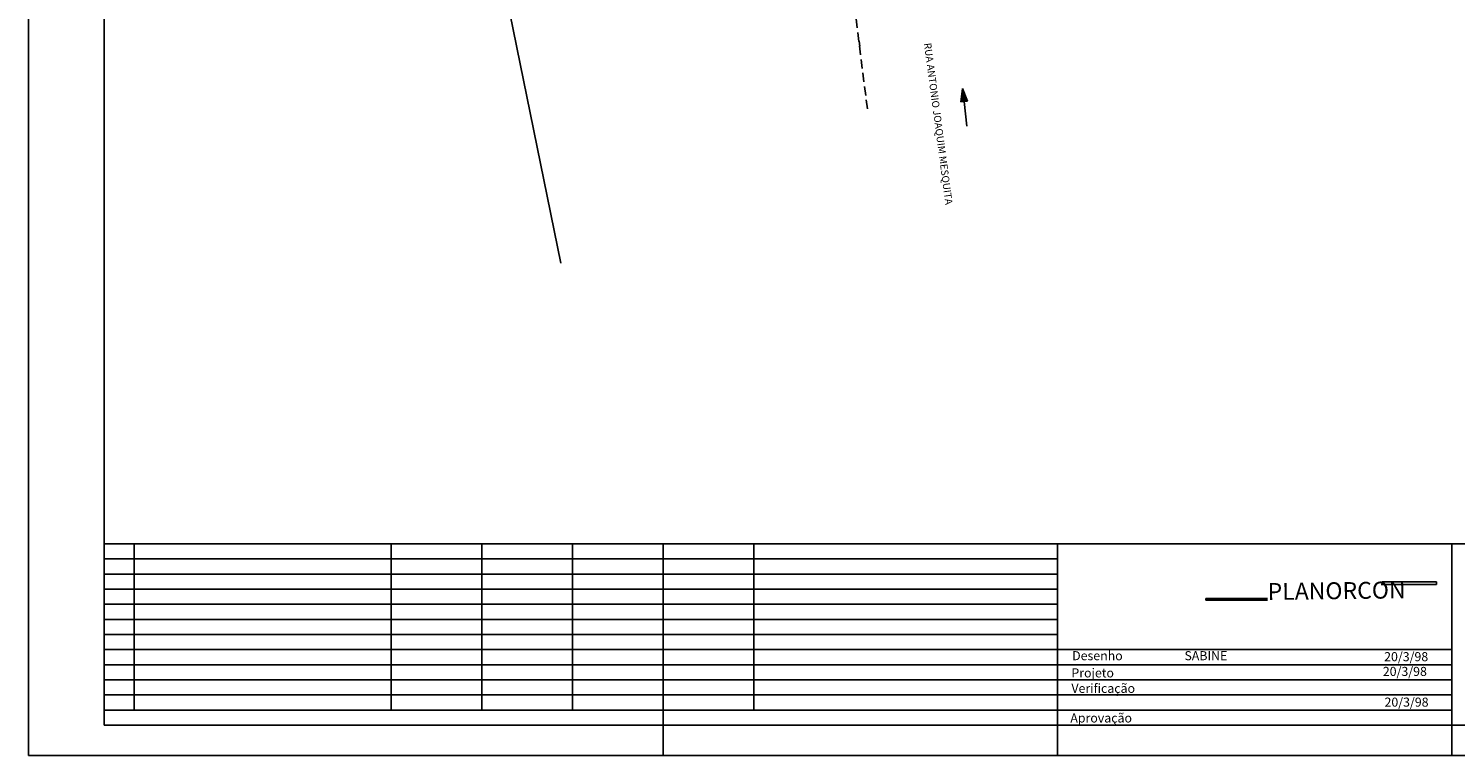
# Model space of a CAD drawing. Extents: x 184283 to 185868, y 678561 to 678871.
# Drawn here: x 184993 to 185111, y 678634 to 678694 of the extents above; entities that cross this region are included whole.
import ezdxf

# ---------------------------------------------------------------- set-up
doc = ezdxf.new("R2010")
doc.units = 0
doc.header["$LTSCALE"] = 3
doc.linetypes.add('HIDDEN', pattern=[0.375, 0.25, -0.125])
doc.layers.get('0').update_dxf_attribs({"color": 1, "linetype": 'CONTINUOUS'})
for name, color, linetype in [('E-TX2A', 2, 'CONTINUOUS'), ('E-TX5', 4, 'CONTINUOUS'), ('FAIXA', 9, 'CONTINUOUS'), ('FORM2', 2, 'CONTINUOUS'), ('FORM6', 6, 'CONTINUOUS'), ('MF', 9, 'HIDDEN'), ('NOMERUAS', 2, 'CONTINUOUS'), ('SETA', 2, 'CONTINUOUS')]:
    doc.layers.add(name, color=color, linetype=linetype)
doc.styles.add('L60', font='romans', dxfattribs={"height": 0.75})
doc.styles.add('ROMANS', font='romans.shx', dxfattribs={"height": 0.7})
doc.styles.add('STYLE1', font='Swisscbi.ttf')

# ---------------------------------------------------------------- blocks, each defined once
blk = doc.blocks.new('*X13')
at = {"color": 0}
for p, q in [((178.29, 230.26), (178.23, 231.13)), ((178.46, 229.72), (178.37, 230.96)), ((178.58, 229.78), (178.51, 230.78)), ((178.7, 229.83), (178.64, 230.61)), ((178.82, 229.89), (178.78, 230.44)), ((178.94, 229.95), (178.92, 230.26)), ((179.06, 230), (179.06, 230.09))]:
    blk.add_line(p, q, dxfattribs=at)
blk = doc.blocks.new('SETA')
at = {"layer": 'SETA'}
for p, q in [((0, 0), (2.93, 0)), ((4.5, 0), (2.93, 0.39)), ((2.93, 0.39), (2.93, 0)), ((2.93, -0.39), (4.5, 0)), ((2.93, 0), (2.93, -0.39))]:
    blk.add_line(p, q, dxfattribs=at)
at = {"layer": 'SETA', "xscale": 1.000002, "yscale": 1.000002, "zscale": 1.000002, "rotation": 245.4654196638812}
blk.add_blockref('*X13', (-131.95, 258.06), dxfattribs=at)

msp = doc.modelspace()

# ---------------------------------------------------------------- linework, layer by layer
at = {"color": 1}
msp.add_line((185023.18, 678742.17), (185036.99, 678674.5), dxfattribs=at)
at = {"layer": 'E-TX5'}
for p, q in [((185109.41, 678647.93), (185104.84, 678647.93)), ((185104.9, 678648.16), (185109.41, 678648.16)), ((185109.41, 678648.16), (185109.41, 678647.93)), ((185090.35, 678646.77), (185095.45, 678646.77)), ((185090.35, 678646.65), (185090.35, 678646.77)), ((185095.44, 678646.65), (185090.35, 678646.65))]:
    msp.add_line(p, q, dxfattribs=at)
at = {"layer": 'FAIXA'}
msp.add_line((185061.66, 678692.86, 14.71), (185061.72, 678692.46, 14.71), dxfattribs=at)
at = {"layer": 'FORM2'}
for p, q in [((184992.95, 678782.3), (184992.95, 678633.8)), ((184999.2, 678651.3), (185078.08, 678651.3)), ((185001.7, 678651.3), (185001.7, 678637.55)), ((185022.95, 678651.3), (185022.95, 678637.55)), ((185030.45, 678651.3), (185030.45, 678637.55)), ((185037.95, 678651.3), (185037.95, 678637.55)), ((185078.08, 678651.3), (185156.95, 678651.3)), ((184999.2, 678650.05), (185078.08, 678650.05)), ((184999.2, 678648.8), (185078.08, 678648.8)), ((184999.2, 678647.55), (185078.08, 678647.55)), ((184999.2, 678646.3), (185078.08, 678646.3)), ((184999.2, 678645.05), (185078.08, 678645.05)), ((184999.2, 678643.8), (185078.08, 678643.8)), ((184999.2, 678642.55), (185078.08, 678642.55)), ((185078.08, 678642.55), (185110.7, 678642.55)), ((184999.2, 678641.3), (185078.08, 678641.3)), ((185078.08, 678641.3), (185110.7, 678641.3)), ((184999.2, 678640.05), (185078.08, 678640.05)), ((185078.08, 678640.05), (185110.7, 678640.05)), ((184999.2, 678638.8), (185078.08, 678638.8)), ((185078.08, 678638.8), (185110.7, 678638.8)), ((184999.2, 678637.55), (185078.08, 678637.55)), ((185078.08, 678637.55), (185110.7, 678637.55)), ((185045.45, 678636.3), (185045.45, 678633.8)), ((185078.08, 678636.3), (185078.08, 678633.8)), ((185110.7, 678636.3), (185110.7, 678633.8)), ((184992.95, 678633.8), (185203.2, 678633.8))]:
    msp.add_line(p, q, dxfattribs=at)
at = {"layer": 'FORM6'}
for p, q in [((184999.2, 678779.8), (184999.2, 678636.3)), ((185045.45, 678651.3), (185045.45, 678636.3)), ((185052.95, 678651.3), (185052.95, 678637.55)), ((185078.08, 678651.3), (185078.08, 678636.3)), ((185110.7, 678651.3), (185110.7, 678636.3)), ((184999.2, 678636.3), (185078.08, 678636.3)), ((185078.08, 678636.3), (185110.7, 678636.3)), ((185110.7, 678636.3), (185156.95, 678636.3))]:
    msp.add_line(p, q, dxfattribs=at)
at = {"layer": 'MF'}
msp.add_line((185062.34, 678687.26, 14.79), (185061.03, 678697.76, 14.78), dxfattribs=at)

# ---------------------------------------------------------------- block references
at = {"layer": 'SETA', "xscale": 0.7, "yscale": 0.7, "zscale": 0.7, "rotation": 96.19272693478368}
msp.add_blockref('SETA', (185070.56, 678685.83), dxfattribs=at)

# ---------------------------------------------------------------- texts
at = {"layer": 'E-TX2A', "style": 'L60', "oblique": 360}
for s, p in [('Desenho', (185079.28, 678641.67)), ('SABINE', (185088.57, 678641.67)), ('20/3/98', (185105.09, 678641.59)), ('Projeto', (185079.22, 678640.25)), ('20/3/98', (185104.98, 678640.37)), ('Verificação', (185079.22, 678638.97)), ('20/3/98', (185105.12, 678637.83)), ('Aprovação', (185079.13, 678636.52))]:
    msp.add_text(s, height=0.75, rotation=360, dxfattribs=at).set_placement(p)
at = {"layer": 'E-TX5', "style": 'STYLE1', "oblique": 360}
msp.add_text('PLANORCON', height=1.397, rotation=0.711, dxfattribs=at).set_placement((185095.46, 678646.65))
at = {"layer": 'NOMERUAS', "style": 'ROMANS'}
msp.add_text('RUA ANTONIO JOAQUIM MESQUITA', height=0.6, rotation=277.597, dxfattribs=at).set_placement((185067.02, 678692.68, 15.16))

doc.saveas('drawing.dxf')
